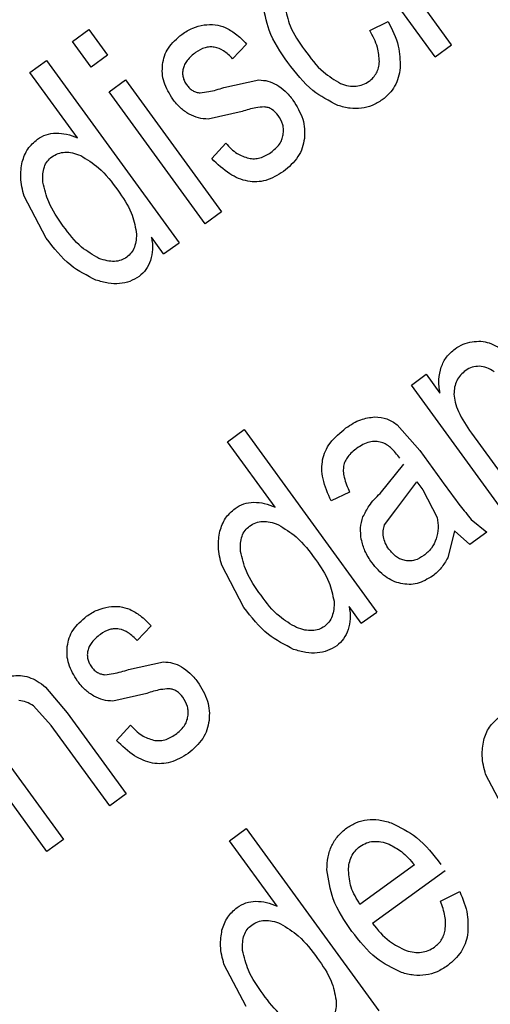
# Model space of a CAD drawing. Units: millimetres. Extents: x 421 to 7630, y 341 to 4666.
# Drawn here: x 4839 to 4842, y 2708 to 2715 of the extents above; entities that cross this region are included whole.
import ezdxf

# ---------------------------------------------------------------- set-up
doc = ezdxf.new("R2010")
doc.units = ezdxf.units.MM

msp = doc.modelspace()

# ---------------------------------------------------------------- linework, layer by layer
at = {"linetype": 'Continuous', "lineweight": 25}
for p, q in [((4841.6304, 2714.5462), (4840.69, 2715.8407)), ((4841.7472, 2714.6311), (4841.3745, 2715.1441)), ((4841.1663, 2714.7338), (4841.2963, 2714.7972)), ((4839.0585, 2714.6553), (4839.1753, 2714.7402)), ((4839.1753, 2714.7402), (4839.3081, 2714.5574)), ((4839.1913, 2714.4726), (4839.0585, 2714.6553)), ((4840.2929, 2714.6375), (4840.1939, 2714.5332)), ((4841.6304, 2714.5462), (4841.7472, 2714.6311)), ((4839.3081, 2714.5574), (4839.1913, 2714.4726)), ((4838.7557, 2714.4354), (4838.8741, 2714.5214)), ((4838.8741, 2714.5214), (4839.8146, 2713.227)), ((4839.0932, 2713.9709), (4838.7557, 2714.4354)), ((4839.3177, 2714.2986), (4839.4345, 2714.3835)), ((4839.4345, 2714.3835), (4840.1158, 2713.4458)), ((4840.1318, 2714.328), (4840.3799, 2714.3823)), ((4839.999, 2713.3609), (4839.3177, 2714.2986)), ((4840.261, 2714.1584), (4840.0205, 2714.1043)), ((4840.0461, 2713.8241), (4840.1449, 2713.9337)), ((4838.8732, 2713.2593), (4838.7156, 2713.5588)), ((4840.1158, 2713.4458), (4839.999, 2713.3609)), ((4839.7049, 2713.1473), (4839.619, 2713.2656)), ((4839.7049, 2713.1473), (4839.8146, 2713.227)), ((4841.4616, 2712.2168), (4841.5672, 2712.2936)), ((4841.5672, 2712.2936), (4841.6641, 2712.1603)), ((4842.1428, 2711.2791), (4841.4616, 2712.2168)), ((4840.1574, 2711.8143), (4840.2758, 2711.9003)), ((4840.2758, 2711.9003), (4841.2162, 2710.6059)), ((4841.3614, 2711.9349), (4841.5206, 2711.7512)), ((4841.8876, 2711.8761), (4842.2596, 2711.364)), ((4840.4948, 2711.3499), (4840.1574, 2711.8143)), ((4841.5206, 2711.7512), (4841.6746, 2711.5392)), ((4841.2393, 2711.4481), (4841.4086, 2711.6563)), ((4841.3521, 2711.3315), (4841.4997, 2711.5309)), ((4841.4997, 2711.5309), (4841.542, 2711.4726)), ((4841.542, 2711.4726), (4841.6445, 2711.2775)), ((4841.0237, 2711.4575), (4840.893, 2711.395)), ((4841.272, 2711.2241), (4841.3521, 2711.3315)), ((4841.8857, 2711.2637), (4841.9974, 2711.1734)), ((4841.7671, 2711.1829), (4841.719, 2710.9917)), ((4841.875, 2711.0845), (4841.7671, 2711.1829)), ((4841.9974, 2711.1734), (4841.875, 2711.0845)), ((4840.2748, 2710.6383), (4840.1173, 2710.9377)), ((4841.1066, 2710.5262), (4841.0206, 2710.6445)), ((4841.1066, 2710.5262), (4841.2162, 2710.6059)), ((4839.6173, 2710.5072), (4839.5182, 2710.4029)), ((4839.4562, 2710.1977), (4839.7043, 2710.2521)), ((4838.8662, 2710.0735), (4839.0204, 2709.8915)), ((4839.5853, 2710.0281), (4839.3449, 2709.974)), ((4838.9081, 2709.8004), (4838.7823, 2709.9395)), ((4839.0204, 2709.8915), (4839.4394, 2709.3149)), ((4838.8775, 2708.9067), (4838.1962, 2709.8444)), ((4839.3225, 2709.2301), (4838.9081, 2709.8004)), ((4839.3704, 2709.6939), (4839.4693, 2709.8035)), ((4838.6223, 2709.5037), (4838.9943, 2708.9916)), ((4842.1457, 2709.1545), (4841.9881, 2709.454)), ((4839.4394, 2709.3149), (4839.3225, 2709.2301)), ((4840.1727, 2708.9825), (4840.2911, 2709.0685)), ((4840.2911, 2709.0685), (4841.2315, 2707.774)), ((4838.9943, 2708.9916), (4838.8775, 2708.9067)), ((4840.5101, 2708.518), (4840.1727, 2708.9825)), ((4841.4834, 2708.811), (4841.0972, 2708.5304)), ((4841.7015, 2708.7698), (4841.185, 2708.3946)), ((4841.6693, 2708.5535), (4841.8048, 2708.621)), ((4840.2901, 2707.8064), (4840.1325, 2708.1059))]:
    msp.add_line(p, q, dxfattribs=at)
for radius, start, end in [(64.9745, 238.933504, 354.714203), (64.9463, 238.932813, 354.711898)]:
    msp.add_arc((4821.7335, 2735.8126), radius, start, end, dxfattribs=at)
for points, knots in [([(4841.0297, 2653.1106), (4840.4046, 2652.9406), (4836.9664, 2652.0056), (4830.5006, 2651.1608), (4821.7365, 2650.6486), (4812.9541, 2651.1186), (4804.316, 2652.4637), (4795.9482, 2654.6664), (4787.9709, 2657.6535), (4780.483, 2661.3404), (4773.5993, 2665.6045), (4767.2954, 2670.3763), (4761.5461, 2675.625), (4756.2972, 2681.3744), (4751.5256, 2687.6783), (4747.2606, 2694.5622), (4743.5771, 2702.0502), (4740.5766, 2710.0268), (4738.4251, 2718.3973), (4737.2381, 2725.0502), (4737.0814, 2728.8952), (4737.0434, 2729.8269)], [0, 0, 0, 0, 0.013222, 0.072723, 0.132542, 0.192362, 0.251863, 0.310738, 0.368698, 0.42548, 0.480857, 0.533759, 0.586665, 0.639568, 0.692473, 0.74785, 0.804633, 0.862593, 0.921468, 0.980969, 1, 1, 1, 1]), ([(4884.318, 2729.8269), (4884.2155, 2728.6447), (4883.9311, 2725.3628), (4882.7694, 2720.0621), (4880.8986, 2713.9981), (4878.3979, 2708.1584), (4875.3419, 2702.6196), (4871.7855, 2697.4724), (4867.7999, 2692.7704), (4863.4587, 2688.5543), (4858.7879, 2684.8119), (4853.7852, 2681.5261), (4848.4341, 2678.7002), (4842.7305, 2676.3626), (4836.7364, 2674.5712), (4830.524, 2673.3747), (4824.1987, 2672.8071), (4817.8483, 2672.8787), (4811.5616, 2673.5866), (4805.4446, 2674.9021), (4799.5805, 2676.7946), (4794.0079, 2679.166), (4790.5434, 2681.1626), (4788.826, 2682.1524)], [0, 0, 0, 0, 0.027917, 0.077495, 0.127324, 0.17715, 0.226728, 0.275993, 0.324164, 0.37159, 0.418216, 0.464839, 0.512264, 0.560439, 0.609701, 0.659278, 0.709108, 0.758934, 0.808512, 0.857777, 0.905948, 0.953375, 1, 1, 1, 1]), ([(4887.4146, 2729.8269), (4887.4065, 2729.6641), (4887.2442, 2726.3885), (4885.9637, 2720.0425), (4883.4602, 2712.0488), (4880.3767, 2705.3741), (4877.2256, 2699.9466), (4873.6077, 2694.8937), (4869.5886, 2690.2626), (4865.2333, 2686.0902), (4860.5645, 2682.3665), (4855.5804, 2679.0769), (4850.2662, 2676.2241), (4843.6632, 2673.4272), (4835.6651, 2671.0969), (4827.3543, 2669.9189), (4820.008, 2669.7608), (4813.7481, 2670.2241), (4807.6211, 2671.2652), (4801.7024, 2672.8618), (4796.031, 2674.9264), (4792.4636, 2676.711), (4790.6936, 2677.5965)], [0, 0, 0, 0, 0.003765, 0.075743, 0.148458, 0.196947, 0.245219, 0.293219, 0.34026, 0.386646, 0.432328, 0.478006, 0.524392, 0.571437, 0.643415, 0.71613, 0.764619, 0.812891, 0.860891, 0.907932, 0.954319, 1, 1, 1, 1]), ([(4840.5866, 2714.5056), (4840.5351, 2714.5794), (4840.4437, 2714.7104), (4840.4193, 2714.8676), (4840.4086, 2714.9361)], [0, 0, 0, 0, 0.5639671, 1, 1, 1, 1]), ([(4840.5648, 2714.9066), (4840.5746, 2714.8588), (4840.5978, 2714.7451), (4840.6655, 2714.6503), (4840.7047, 2714.5954)], [0, 0, 0, 0, 0.420696, 1, 1, 1, 1]), ([(4839.8339, 2714.7061), (4839.859, 2714.7226), (4839.9075, 2714.7546), (4839.9642, 2714.7669), (4839.9916, 2714.7728)], [0, 0, 0, 0, 0.518077, 1, 1, 1, 1]), ([(4839.9916, 2714.7728), (4840.018, 2714.7752), (4840.0693, 2714.7797), (4840.1179, 2714.7632), (4840.1415, 2714.7553)], [0, 0, 0, 0, 0.516954, 1, 1, 1, 1]), ([(4840.1415, 2714.7553), (4840.1664, 2714.7415), (4840.2229, 2714.7102), (4840.2678, 2714.6635), (4840.2929, 2714.6375)], [0, 0, 0, 0, 0.4416, 1, 1, 1, 1]), ([(4841.2963, 2714.7972), (4841.3256, 2714.7405), (4841.3792, 2714.637), (4841.3815, 2714.5209), (4841.3825, 2714.4683)], [0, 0, 0, 0, 0.547561, 1, 1, 1, 1]), ([(4839.6973, 2714.4918), (4839.7011, 2714.5122), (4839.7086, 2714.5531), (4839.748, 2714.6324), (4839.7989, 2714.6761), (4839.8339, 2714.7061)], [0, 0, 0, 0, 0.238392, 0.477165, 1, 1, 1, 1]), ([(4841.2348, 2714.5125), (4841.2322, 2714.5466), (4841.2261, 2714.6252), (4841.1879, 2714.6946), (4841.1663, 2714.7338)], [0, 0, 0, 0, 0.4343706, 1, 1, 1, 1]), ([(4840.1939, 2714.5332), (4840.1736, 2714.5534), (4840.1367, 2714.5902), (4840.0769, 2714.6156), (4840.0312, 2714.6181), (4839.9843, 2714.6103), (4839.9534, 2714.591), (4839.932, 2714.5777)], [0, 0, 0, 0, 0.288053, 0.524818, 0.635781, 0.748668, 1, 1, 1, 1]), ([(4839.932, 2714.5777), (4839.9104, 2714.5602), (4839.8796, 2714.5352), (4839.8521, 2714.4927), (4839.8458, 2714.4712), (4839.8427, 2714.4609)], [0, 0, 0, 0, 0.553784, 0.786071, 1, 1, 1, 1]), ([(4840.7047, 2714.5954), (4840.7459, 2714.5393), (4840.8163, 2714.4434), (4840.9179, 2714.3824), (4840.9601, 2714.3571)], [0, 0, 0, 0, 0.58464, 1, 1, 1, 1]), ([(4839.7696, 2714.2465), (4839.7455, 2714.2855), (4839.7104, 2714.3425), (4839.6936, 2714.4292), (4839.6961, 2714.471), (4839.6973, 2714.4918)], [0, 0, 0, 0, 0.520755, 0.761102, 1, 1, 1, 1]), ([(4840.9409, 2714.2018), (4840.879, 2714.2336), (4840.7374, 2714.3063), (4840.6409, 2714.4338), (4840.5866, 2714.5056)], [0, 0, 0, 0, 0.437201, 1, 1, 1, 1]), ([(4841.1623, 2714.3734), (4841.1726, 2714.3818), (4841.1929, 2714.3986), (4841.2151, 2714.432), (4841.23, 2714.4703), (4841.2332, 2714.4981), (4841.2348, 2714.5125)], [0, 0, 0, 0, 0.245379, 0.485152, 0.73254, 1, 1, 1, 1]), ([(4839.8427, 2714.4609), (4839.8412, 2714.451), (4839.8381, 2714.4315), (4839.842, 2714.4019), (4839.8518, 2714.3731), (4839.8631, 2714.3559), (4839.8689, 2714.347)], [0, 0, 0, 0, 0.247972, 0.489192, 0.73611, 1, 1, 1, 1]), ([(4841.3825, 2714.4683), (4841.3789, 2714.4451), (4841.3718, 2714.3999), (4841.3449, 2714.3377), (4841.3065, 2714.2831), (4841.2722, 2714.2551), (4841.2548, 2714.241)], [0, 0, 0, 0, 0.262064, 0.508469, 0.750494, 1, 1, 1, 1]), ([(4839.8689, 2714.347), (4839.8753, 2714.3391), (4839.8876, 2714.3237), (4839.9109, 2714.3064), (4839.9366, 2714.2948), (4839.955, 2714.2925), (4839.9643, 2714.2913)], [0, 0, 0, 0, 0.267148, 0.514425, 0.75445, 1, 1, 1, 1]), ([(4840.3799, 2714.3823), (4840.4018, 2714.381), (4840.4465, 2714.3782), (4840.4865, 2714.3581), (4840.507, 2714.3479)], [0, 0, 0, 0, 0.489632, 1, 1, 1, 1]), ([(4840.507, 2714.3479), (4840.5278, 2714.3338), (4840.5719, 2714.3041), (4840.6046, 2714.262), (4840.6219, 2714.2398)], [0, 0, 0, 0, 0.471684, 1, 1, 1, 1]), ([(4840.9601, 2714.3571), (4840.9787, 2714.3508), (4841.014, 2714.3389), (4841.0683, 2714.3361), (4841.1192, 2714.3466), (4841.1478, 2714.3644), (4841.1623, 2714.3734)], [0, 0, 0, 0, 0.2773671, 0.5257293, 0.7605132, 1, 1, 1, 1]), ([(4839.9643, 2714.2913), (4839.9844, 2714.2937), (4840.0414, 2714.3003), (4840.0963, 2714.3171), (4840.1318, 2714.328)], [0, 0, 0, 0, 0.353067, 1, 1, 1, 1]), ([(4839.8852, 2714.1398), (4839.864, 2714.1537), (4839.8195, 2714.1827), (4839.7867, 2714.2246), (4839.7696, 2714.2465)], [0, 0, 0, 0, 0.475817, 1, 1, 1, 1]), ([(4840.4187, 2714.1916), (4840.3988, 2714.19), (4840.3449, 2714.1856), (4840.2934, 2714.1689), (4840.261, 2714.1584)], [0, 0, 0, 0, 0.369704, 1, 1, 1, 1]), ([(4840.5173, 2714.1314), (4840.5036, 2714.1472), (4840.4837, 2714.1702), (4840.4471, 2714.1872), (4840.4282, 2714.1901), (4840.4187, 2714.1916)], [0, 0, 0, 0, 0.518689, 0.758156, 1, 1, 1, 1]), ([(4840.6219, 2714.2398), (4840.6488, 2714.1963), (4840.688, 2714.1327), (4840.7069, 2714.0361), (4840.7043, 2713.9896), (4840.703, 2713.9665)], [0, 0, 0, 0, 0.521771, 0.761948, 1, 1, 1, 1]), ([(4841.2548, 2714.241), (4841.2319, 2714.2264), (4841.1867, 2714.1977), (4841.1076, 2714.1782), (4841.024, 2714.1781), (4840.9694, 2714.1937), (4840.9409, 2714.2018)], [0, 0, 0, 0, 0.246594, 0.485031, 0.731271, 1, 1, 1, 1]), ([(4840.0205, 2714.1043), (4839.9973, 2714.1057), (4839.9498, 2714.1085), (4839.907, 2714.1292), (4839.8852, 2714.1398)], [0, 0, 0, 0, 0.489917, 1, 1, 1, 1]), ([(4840.5528, 2713.994), (4840.5539, 2714.006), (4840.5562, 2714.0298), (4840.549, 2714.0784), (4840.5301, 2714.11), (4840.5173, 2714.1314)], [0, 0, 0, 0, 0.248829, 0.492238, 1, 1, 1, 1]), ([(4838.8096, 2713.9618), (4838.8297, 2713.9742), (4838.8704, 2713.9992), (4838.9179, 2714.0035), (4838.9419, 2714.0056)], [0, 0, 0, 0, 0.496109, 1, 1, 1, 1]), ([(4838.9419, 2714.0056), (4838.9672, 2714.0044), (4839.0197, 2714.0018), (4839.0681, 2713.9814), (4839.0932, 2713.9709)], [0, 0, 0, 0, 0.483354, 1, 1, 1, 1]), ([(4840.4653, 2713.867), (4840.4873, 2713.8853), (4840.5188, 2713.9117), (4840.5449, 2713.9584), (4840.5502, 2713.9823), (4840.5528, 2713.994)], [0, 0, 0, 0, 0.536891, 0.772573, 1, 1, 1, 1]), ([(4838.7018, 2713.8011), (4838.7129, 2713.8332), (4838.7347, 2713.8963), (4838.7849, 2713.9402), (4838.8096, 2713.9618)], [0, 0, 0, 0, 0.508521, 1, 1, 1, 1]), ([(4840.1449, 2713.9337), (4840.1703, 2713.9067), (4840.2164, 2713.8576), (4840.2799, 2713.8361), (4840.3084, 2713.8265)], [0, 0, 0, 0, 0.551627, 1, 1, 1, 1]), ([(4840.703, 2713.9665), (4840.6989, 2713.9441), (4840.6907, 2713.8992), (4840.6478, 2713.8123), (4840.5921, 2713.7645), (4840.5539, 2713.7317)], [0, 0, 0, 0, 0.239133, 0.478017, 1, 1, 1, 1]), ([(4838.9125, 2713.8369), (4838.9267, 2713.8456), (4838.9551, 2713.8631), (4839.0064, 2713.8717), (4839.0615, 2713.8668), (4839.0976, 2713.8535), (4839.1168, 2713.8464)], [0, 0, 0, 0, 0.23184, 0.463344, 0.714187, 1, 1, 1, 1]), ([(4839.1168, 2713.8464), (4839.1607, 2713.8195), (4839.265, 2713.7555), (4839.3379, 2713.6566), (4839.3802, 2713.5993)], [0, 0, 0, 0, 0.420299, 1, 1, 1, 1]), ([(4840.3084, 2713.8265), (4840.3217, 2713.8249), (4840.3483, 2713.8217), (4840.404, 2713.8299), (4840.4405, 2713.852), (4840.4653, 2713.867)], [0, 0, 0, 0, 0.241624, 0.481794, 1, 1, 1, 1]), ([(4838.7156, 2713.5588), (4838.7044, 2713.6023), (4838.6837, 2713.6823), (4838.6961, 2713.7639), (4838.7018, 2713.8011)], [0, 0, 0, 0, 0.543224, 1, 1, 1, 1]), ([(4838.8484, 2713.6571), (4838.8476, 2713.6767), (4838.846, 2713.7131), (4838.8567, 2713.764), (4838.878, 2713.8071), (4838.9011, 2713.8271), (4838.9125, 2713.8369)], [0, 0, 0, 0, 0.292549, 0.545885, 0.775075, 1, 1, 1, 1]), ([(4840.5539, 2713.7317), (4840.5137, 2713.707), (4840.4551, 2713.6709), (4840.3658, 2713.6575), (4840.2773, 2713.6639), (4840.1605, 2713.7141), (4840.0867, 2713.7851), (4840.0461, 2713.8241)], [0, 0, 0, 0, 0.243896, 0.355244, 0.466133, 0.70628, 1, 1, 1, 1]), ([(4838.9938, 2713.3456), (4838.9547, 2713.4005), (4838.8868, 2713.4958), (4838.8598, 2713.6091), (4838.8484, 2713.6571)], [0, 0, 0, 0, 0.576579, 1, 1, 1, 1]), ([(4839.3802, 2713.5993), (4839.4163, 2713.548), (4839.4799, 2713.4577), (4839.5019, 2713.3499), (4839.5113, 2713.3034)], [0, 0, 0, 0, 0.568476, 1, 1, 1, 1]), ([(4839.2465, 2713.1161), (4839.2037, 2713.1407), (4839.1032, 2713.1985), (4839.0337, 2713.2919), (4838.9938, 2713.3456)], [0, 0, 0, 0, 0.425621, 1, 1, 1, 1]), ([(4839.5113, 2713.3034), (4839.5116, 2713.284), (4839.5122, 2713.2477), (4839.5001, 2713.1972), (4839.4781, 2713.1544), (4839.4549, 2713.1344), (4839.4434, 2713.1245)], [0, 0, 0, 0, 0.290305, 0.543573, 0.773887, 1, 1, 1, 1]), ([(4839.2252, 2712.962), (4839.1626, 2712.9937), (4839.0223, 2713.0648), (4838.9263, 2713.19), (4838.8732, 2713.2593)], [0, 0, 0, 0, 0.446316, 1, 1, 1, 1]), ([(4839.619, 2713.2656), (4839.6234, 2713.2365), (4839.6318, 2713.1815), (4839.6186, 2713.1275), (4839.6124, 2713.1021)], [0, 0, 0, 0, 0.529387, 1, 1, 1, 1]), ([(4839.4434, 2713.1245), (4839.4302, 2713.1166), (4839.4034, 2713.1004), (4839.3546, 2713.0929), (4839.3012, 2713.0975), (4839.2655, 2713.1096), (4839.2465, 2713.1161)], [0, 0, 0, 0, 0.223117, 0.452526, 0.706918, 1, 1, 1, 1]), ([(4839.6124, 2713.1021), (4839.603, 2713.0794), (4839.5845, 2713.0349), (4839.5482, 2713.0035), (4839.5304, 2712.9881)], [0, 0, 0, 0, 0.511226, 1, 1, 1, 1]), ([(4839.5304, 2712.9881), (4839.5092, 2712.975), (4839.4668, 2712.9488), (4839.3908, 2712.9336), (4839.3086, 2712.9369), (4839.2541, 2712.9533), (4839.2252, 2712.962)], [0, 0, 0, 0, 0.232515, 0.465985, 0.717206, 1, 1, 1, 1]), ([(4841.7712, 2712.4742), (4841.7897, 2712.4861), (4841.8269, 2712.5099), (4841.87, 2712.5194), (4841.8916, 2712.5241)], [0, 0, 0, 0, 0.499176, 1, 1, 1, 1]), ([(4841.8916, 2712.5241), (4841.9128, 2712.5265), (4841.9541, 2712.5311), (4841.9945, 2712.5208), (4842.0141, 2712.5158)], [0, 0, 0, 0, 0.512091, 1, 1, 1, 1]), ([(4842.0141, 2712.5158), (4842.0345, 2712.5075), (4842.0772, 2712.4903), (4842.1128, 2712.4611), (4842.1315, 2712.4459)], [0, 0, 0, 0, 0.477024, 1, 1, 1, 1]), ([(4841.673, 2712.3435), (4841.6841, 2712.3688), (4841.7064, 2712.4201), (4841.7494, 2712.456), (4841.7712, 2712.4742)], [0, 0, 0, 0, 0.49384, 1, 1, 1, 1]), ([(4841.6641, 2712.1603), (4841.6594, 2712.1926), (4841.6506, 2712.2543), (4841.6658, 2712.3147), (4841.673, 2712.3435)], [0, 0, 0, 0, 0.523398, 1, 1, 1, 1]), ([(4841.8467, 2712.32), (4841.8339, 2712.3095), (4841.8089, 2712.289), (4841.7823, 2712.2482), (4841.7659, 2712.2018), (4841.7643, 2712.1689), (4841.7634, 2712.1518)], [0, 0, 0, 0, 0.253654, 0.494866, 0.738606, 1, 1, 1, 1]), ([(4841.9439, 2712.3501), (4841.9266, 2712.3493), (4841.8916, 2712.3478), (4841.8618, 2712.3293), (4841.8467, 2712.32)], [0, 0, 0, 0, 0.493921, 1, 1, 1, 1]), ([(4842.0476, 2712.3119), (4842.031, 2712.3224), (4841.9992, 2712.3427), (4841.9618, 2712.3477), (4841.9439, 2712.3501)], [0, 0, 0, 0, 0.520867, 1, 1, 1, 1]), ([(4841.7634, 2712.1518), (4841.7653, 2712.1327), (4841.7694, 2712.0906), (4841.8072, 2711.9946), (4841.8538, 2711.9258), (4841.8876, 2711.8761)], [0, 0, 0, 0, 0.1873383, 0.4125496, 1, 1, 1, 1]), ([(4840.9979, 2711.9124), (4841.0317, 2711.9351), (4841.094, 2711.9771), (4841.1682, 2711.9863), (4841.2022, 2711.9906)], [0, 0, 0, 0, 0.542737, 1, 1, 1, 1]), ([(4841.2022, 2711.9906), (4841.2318, 2711.9885), (4841.29, 2711.9843), (4841.3379, 2711.9512), (4841.3614, 2711.9349)], [0, 0, 0, 0, 0.509613, 1, 1, 1, 1]), ([(4840.8326, 2711.6871), (4840.8383, 2711.7075), (4840.85, 2711.7496), (4840.9002, 2711.8319), (4840.9578, 2711.8793), (4840.9979, 2711.9124)], [0, 0, 0, 0, 0.2226, 0.457611, 1, 1, 1, 1]), ([(4841.2507, 2711.8099), (4841.2364, 2711.8128), (4841.2078, 2711.8187), (4841.1449, 2711.8115), (4841.1038, 2711.7864), (4841.0754, 2711.769)], [0, 0, 0, 0, 0.234532, 0.470459, 1, 1, 1, 1]), ([(4841.0754, 2711.769), (4841.0523, 2711.7501), (4841.0195, 2711.7233), (4840.9905, 2711.6769), (4840.9841, 2711.6534), (4840.981, 2711.642)], [0, 0, 0, 0, 0.549025, 0.782179, 1, 1, 1, 1]), ([(4841.3799, 2711.6975), (4841.3597, 2711.7241), (4841.3315, 2711.7612), (4841.2849, 2711.7969), (4841.2616, 2711.8058), (4841.2507, 2711.8099)], [0, 0, 0, 0, 0.572701, 0.800781, 1, 1, 1, 1]), ([(4840.893, 2711.395), (4840.8701, 2711.4462), (4840.8375, 2711.5191), (4840.824, 2711.6204), (4840.8298, 2711.6655), (4840.8326, 2711.6871)], [0, 0, 0, 0, 0.551804, 0.785224, 1, 1, 1, 1]), ([(4840.981, 2711.642), (4840.9797, 2711.6297), (4840.9769, 2711.6029), (4840.9881, 2711.5392), (4841.0088, 2711.4917), (4841.0237, 2711.4575)], [0, 0, 0, 0, 0.192492, 0.4192, 1, 1, 1, 1]), ([(4841.6746, 2711.5392), (4841.7183, 2711.4785), (4841.7859, 2711.3846), (4841.8596, 2711.2953), (4841.8857, 2711.2637)], [0, 0, 0, 0, 0.645952, 1, 1, 1, 1]), ([(4841.1186, 2711.2805), (4841.1321, 2711.3076), (4841.1631, 2711.3699), (4841.2118, 2711.4199), (4841.2393, 2711.4481)], [0, 0, 0, 0, 0.434685, 1, 1, 1, 1]), ([(4840.1035, 2711.1801), (4840.1145, 2711.2122), (4840.1363, 2711.2753), (4840.1865, 2711.3192), (4840.2112, 2711.3408)], [0, 0, 0, 0, 0.508546, 1, 1, 1, 1]), ([(4840.2112, 2711.3408), (4840.2314, 2711.3532), (4840.272, 2711.3782), (4840.3195, 2711.3824), (4840.3435, 2711.3846)], [0, 0, 0, 0, 0.496092, 1, 1, 1, 1]), ([(4840.3435, 2711.3846), (4840.3689, 2711.3833), (4840.4213, 2711.3807), (4840.4698, 2711.3604), (4840.4948, 2711.3499)], [0, 0, 0, 0, 0.483462, 1, 1, 1, 1]), ([(4841.1065, 2711.1226), (4841.1031, 2711.1499), (4841.0965, 2711.2034), (4841.1113, 2711.2552), (4841.1186, 2711.2805)], [0, 0, 0, 0, 0.510654, 1, 1, 1, 1]), ([(4841.6445, 2711.2775), (4841.6489, 2711.2516), (4841.6576, 2711.2003), (4841.6446, 2711.15), (4841.6382, 2711.1251)], [0, 0, 0, 0, 0.505462, 1, 1, 1, 1]), ([(4840.2501, 2711.0361), (4840.2492, 2711.0556), (4840.2476, 2711.092), (4840.2583, 2711.1429), (4840.2797, 2711.1861), (4840.3027, 2711.206), (4840.3141, 2711.2159)], [0, 0, 0, 0, 0.292423, 0.54578, 0.775057, 1, 1, 1, 1]), ([(4840.3141, 2711.2159), (4840.3283, 2711.2246), (4840.3568, 2711.242), (4840.4081, 2711.2507), (4840.4632, 2711.2458), (4840.4993, 2711.2325), (4840.5185, 2711.2254)], [0, 0, 0, 0, 0.231745, 0.46344, 0.714326, 1, 1, 1, 1]), ([(4840.5185, 2711.2254), (4840.5623, 2711.1985), (4840.6666, 2711.1345), (4840.7395, 2711.0356), (4840.7818, 2710.9783)], [0, 0, 0, 0, 0.420326, 1, 1, 1, 1]), ([(4841.2634, 2711.1393), (4841.2619, 2711.1539), (4841.259, 2711.1828), (4841.2677, 2711.2104), (4841.272, 2711.2241)], [0, 0, 0, 0, 0.505881, 1, 1, 1, 1]), ([(4840.1173, 2710.9377), (4840.106, 2710.9812), (4840.0853, 2711.0613), (4840.0978, 2711.1428), (4840.1035, 2711.1801)], [0, 0, 0, 0, 0.543159, 1, 1, 1, 1]), ([(4841.1811, 2710.9567), (4841.1633, 2710.9834), (4841.1291, 2711.0346), (4841.1138, 2711.0941), (4841.1065, 2711.1226)], [0, 0, 0, 0, 0.521886, 1, 1, 1, 1]), ([(4841.3026, 2711.0518), (4841.293, 2711.0661), (4841.2749, 2711.093), (4841.267, 2711.1245), (4841.2634, 2711.1393)], [0, 0, 0, 0, 0.529842, 1, 1, 1, 1]), ([(4841.6382, 2711.1251), (4841.6284, 2711.102), (4841.6086, 2711.0555), (4841.5699, 2711.0229), (4841.5505, 2711.0065)], [0, 0, 0, 0, 0.497038, 1, 1, 1, 1]), ([(4841.4182, 2710.9709), (4841.4075, 2710.9736), (4841.3856, 2710.9792), (4841.3432, 2711.0034), (4841.3192, 2711.032), (4841.3026, 2711.0518)], [0, 0, 0, 0, 0.231114, 0.468628, 1, 1, 1, 1]), ([(4840.3955, 2710.7246), (4840.3563, 2710.7795), (4840.2884, 2710.8747), (4840.2615, 2710.9881), (4840.2501, 2711.0361)], [0, 0, 0, 0, 0.5765, 1, 1, 1, 1]), ([(4840.7818, 2710.9783), (4840.818, 2710.9269), (4840.8816, 2710.8367), (4840.9035, 2710.7289), (4840.913, 2710.6824)], [0, 0, 0, 0, 0.568546, 1, 1, 1, 1]), ([(4841.5505, 2711.0065), (4841.5292, 2710.9935), (4841.4983, 2710.9745), (4841.4513, 2710.9669), (4841.4292, 2710.9696), (4841.4182, 2710.9709)], [0, 0, 0, 0, 0.526053, 0.764242, 1, 1, 1, 1]), ([(4841.719, 2710.9917), (4841.705, 2710.9661), (4841.6776, 2710.9159), (4841.6338, 2710.8793), (4841.6123, 2710.8613)], [0, 0, 0, 0, 0.509546, 1, 1, 1, 1]), ([(4841.3872, 2710.808), (4841.368, 2710.8135), (4841.3291, 2710.8246), (4841.2538, 2710.8695), (4841.2108, 2710.9211), (4841.1811, 2710.9567)], [0, 0, 0, 0, 0.229775, 0.467467, 1, 1, 1, 1]), ([(4841.6123, 2710.8613), (4841.5768, 2710.84), (4841.5247, 2710.8088), (4841.4445, 2710.7992), (4841.4064, 2710.8051), (4841.3872, 2710.808)], [0, 0, 0, 0, 0.514521, 0.755159, 1, 1, 1, 1]), ([(4840.6481, 2710.4951), (4840.6053, 2710.5197), (4840.5048, 2710.5775), (4840.4354, 2710.6709), (4840.3955, 2710.7246)], [0, 0, 0, 0, 0.425528, 1, 1, 1, 1]), ([(4839.1583, 2710.5758), (4839.1834, 2710.5923), (4839.2319, 2710.6243), (4839.2886, 2710.6366), (4839.3159, 2710.6426)], [0, 0, 0, 0, 0.518077, 1, 1, 1, 1]), ([(4839.3159, 2710.6426), (4839.3424, 2710.6449), (4839.3936, 2710.6494), (4839.4423, 2710.633), (4839.4658, 2710.625)], [0, 0, 0, 0, 0.516954, 1, 1, 1, 1]), ([(4840.6268, 2710.3409), (4840.5643, 2710.3726), (4840.424, 2710.4437), (4840.328, 2710.569), (4840.2748, 2710.6383)], [0, 0, 0, 0, 0.446306, 1, 1, 1, 1]), ([(4840.913, 2710.6824), (4840.9133, 2710.663), (4840.9138, 2710.6267), (4840.9018, 2710.5762), (4840.8797, 2710.5334), (4840.8565, 2710.5134), (4840.8451, 2710.5035)], [0, 0, 0, 0, 0.290328, 0.543578, 0.773979, 1, 1, 1, 1]), ([(4841.0206, 2710.6445), (4841.0251, 2710.6154), (4841.0335, 2710.5604), (4841.0203, 2710.5065), (4841.014, 2710.4811)], [0, 0, 0, 0, 0.52938, 1, 1, 1, 1]), ([(4839.0217, 2710.3615), (4839.0254, 2710.382), (4839.033, 2710.4229), (4839.0724, 2710.5021), (4839.1233, 2710.5458), (4839.1583, 2710.5758)], [0, 0, 0, 0, 0.238502, 0.47717, 1, 1, 1, 1]), ([(4839.4658, 2710.625), (4839.4908, 2710.6112), (4839.5473, 2710.5799), (4839.5922, 2710.5333), (4839.6173, 2710.5072)], [0, 0, 0, 0, 0.4416, 1, 1, 1, 1]), ([(4839.5182, 2710.4029), (4839.498, 2710.4231), (4839.4611, 2710.4599), (4839.4013, 2710.4853), (4839.3556, 2710.4878), (4839.3087, 2710.48), (4839.2778, 2710.4607), (4839.2564, 2710.4474)], [0, 0, 0, 0, 0.288044, 0.524839, 0.635793, 0.748676, 1, 1, 1, 1]), ([(4840.8451, 2710.5035), (4840.8319, 2710.4956), (4840.8051, 2710.4794), (4840.7562, 2710.4718), (4840.7028, 2710.4765), (4840.6672, 2710.4886), (4840.6481, 2710.4951)], [0, 0, 0, 0, 0.22308, 0.452477, 0.706827, 1, 1, 1, 1]), ([(4839.2564, 2710.4474), (4839.2348, 2710.4299), (4839.204, 2710.405), (4839.1765, 2710.3624), (4839.1701, 2710.3409), (4839.1671, 2710.3306)], [0, 0, 0, 0, 0.553774, 0.785888, 1, 1, 1, 1]), ([(4841.014, 2710.4811), (4841.0046, 2710.4583), (4840.9862, 2710.4139), (4840.9498, 2710.3824), (4840.9321, 2710.367)], [0, 0, 0, 0, 0.511301, 1, 1, 1, 1]), ([(4839.0939, 2710.1162), (4839.0699, 2710.1552), (4839.0348, 2710.2123), (4839.018, 2710.299), (4839.0204, 2710.3407), (4839.0217, 2710.3615)], [0, 0, 0, 0, 0.520756, 0.761216, 1, 1, 1, 1]), ([(4840.9321, 2710.367), (4840.9109, 2710.354), (4840.8685, 2710.3278), (4840.7924, 2710.3126), (4840.7102, 2710.3158), (4840.6557, 2710.3322), (4840.6268, 2710.3409)], [0, 0, 0, 0, 0.232589, 0.465937, 0.717149, 1, 1, 1, 1]), ([(4839.1671, 2710.3306), (4839.1656, 2710.3208), (4839.1625, 2710.3013), (4839.1663, 2710.2717), (4839.1762, 2710.2428), (4839.1875, 2710.2256), (4839.1933, 2710.2168)], [0, 0, 0, 0, 0.247726, 0.489192, 0.73611, 1, 1, 1, 1]), ([(4839.1933, 2710.2168), (4839.1997, 2710.2088), (4839.212, 2710.1934), (4839.2352, 2710.1762), (4839.261, 2710.1646), (4839.2794, 2710.1622), (4839.2887, 2710.1611)], [0, 0, 0, 0, 0.267176, 0.514478, 0.754424, 1, 1, 1, 1]), ([(4839.7043, 2710.2521), (4839.7262, 2710.2507), (4839.7708, 2710.2479), (4839.8109, 2710.2278), (4839.8313, 2710.2176)], [0, 0, 0, 0, 0.489647, 1, 1, 1, 1]), ([(4839.8313, 2710.2176), (4839.8521, 2710.2036), (4839.8963, 2710.1738), (4839.929, 2710.1317), (4839.9463, 2710.1095)], [0, 0, 0, 0, 0.471684, 1, 1, 1, 1]), ([(4838.6263, 2710.1518), (4838.6475, 2710.1541), (4838.6888, 2710.1587), (4838.7292, 2710.1484), (4838.7488, 2710.1434)], [0, 0, 0, 0, 0.512202, 1, 1, 1, 1]), ([(4838.7488, 2710.1434), (4838.7692, 2710.1352), (4838.8119, 2710.1179), (4838.8476, 2710.0887), (4838.8662, 2710.0735)], [0, 0, 0, 0, 0.476915, 1, 1, 1, 1]), ([(4839.2887, 2710.1611), (4839.3088, 2710.1634), (4839.3658, 2710.1701), (4839.4207, 2710.1868), (4839.4562, 2710.1977)], [0, 0, 0, 0, 0.353082, 1, 1, 1, 1]), ([(4839.2095, 2710.0096), (4839.1884, 2710.0234), (4839.1439, 2710.0525), (4839.1111, 2710.0943), (4839.0939, 2710.1162)], [0, 0, 0, 0, 0.47562, 1, 1, 1, 1]), ([(4839.9463, 2710.1095), (4839.9731, 2710.066), (4840.0124, 2710.0024), (4840.0313, 2709.9058), (4840.0287, 2709.8594), (4840.0274, 2709.8362)], [0, 0, 0, 0, 0.52177, 0.761846, 1, 1, 1, 1]), ([(4839.3449, 2709.974), (4839.3217, 2709.9754), (4839.2742, 2709.9782), (4839.2314, 2709.999), (4839.2095, 2710.0096)], [0, 0, 0, 0, 0.489931, 1, 1, 1, 1]), ([(4839.7431, 2710.0613), (4839.7232, 2710.0597), (4839.6693, 2710.0553), (4839.6178, 2710.0386), (4839.5853, 2710.0281)], [0, 0, 0, 0, 0.369704, 1, 1, 1, 1]), ([(4839.8417, 2710.0012), (4839.828, 2710.0169), (4839.808, 2710.0399), (4839.7715, 2710.057), (4839.7526, 2710.0599), (4839.7431, 2710.0613)], [0, 0, 0, 0, 0.5185774, 0.7581769, 1, 1, 1, 1]), ([(4839.8772, 2709.8637), (4839.8783, 2709.8757), (4839.8806, 2709.8995), (4839.8733, 2709.9482), (4839.8544, 2709.9798), (4839.8417, 2710.0012)], [0, 0, 0, 0, 0.248987, 0.492148, 1, 1, 1, 1]), ([(4838.7823, 2709.9395), (4838.7657, 2709.9501), (4838.7339, 2709.9703), (4838.6965, 2709.9753), (4838.6786, 2709.9777)], [0, 0, 0, 0, 0.520806, 1, 1, 1, 1]), ([(4839.7897, 2709.7368), (4839.8116, 2709.7551), (4839.8432, 2709.7814), (4839.8693, 2709.8281), (4839.8746, 2709.852), (4839.8772, 2709.8637)], [0, 0, 0, 0, 0.536891, 0.772573, 1, 1, 1, 1]), ([(4839.4693, 2709.8035), (4839.4947, 2709.7764), (4839.5408, 2709.7273), (4839.6043, 2709.7059), (4839.6328, 2709.6963)], [0, 0, 0, 0, 0.55155, 1, 1, 1, 1]), ([(4840.0274, 2709.8362), (4840.0233, 2709.8138), (4840.0151, 2709.7689), (4839.9722, 2709.6821), (4839.9165, 2709.6343), (4839.8783, 2709.6015)], [0, 0, 0, 0, 0.2390331, 0.4780127, 1, 1, 1, 1]), ([(4841.9743, 2709.6963), (4841.9854, 2709.7284), (4842.0072, 2709.7915), (4842.0574, 2709.8355), (4842.0821, 2709.8571)], [0, 0, 0, 0, 0.508521, 1, 1, 1, 1]), ([(4839.6328, 2709.6963), (4839.6461, 2709.6946), (4839.6727, 2709.6914), (4839.7284, 2709.6997), (4839.7648, 2709.7217), (4839.7897, 2709.7368)], [0, 0, 0, 0, 0.241637, 0.481845, 1, 1, 1, 1]), ([(4839.8783, 2709.6015), (4839.8381, 2709.5767), (4839.7795, 2709.5406), (4839.6902, 2709.5273), (4839.6016, 2709.5336), (4839.4849, 2709.5838), (4839.4111, 2709.6548), (4839.3704, 2709.6939)], [0, 0, 0, 0, 0.243871, 0.355219, 0.466103, 0.706249, 1, 1, 1, 1]), ([(4841.9881, 2709.454), (4841.9769, 2709.4975), (4841.9561, 2709.5776), (4841.9686, 2709.6591), (4841.9743, 2709.6963)], [0, 0, 0, 0, 0.543224, 1, 1, 1, 1]), ([(4841.0029, 2709.073), (4841.0255, 2709.0872), (4841.0703, 2709.1154), (4841.1492, 2709.1339), (4841.2334, 2709.1334), (4841.2889, 2709.1179), (4841.3179, 2709.1097)], [0, 0, 0, 0, 0.241538, 0.4783582, 0.7264284, 1, 1, 1, 1]), ([(4841.3179, 2709.1097), (4841.3806, 2709.0787), (4841.5219, 2709.0086), (4841.618, 2708.8828), (4841.6715, 2708.8128)], [0, 0, 0, 0, 0.443537, 1, 1, 1, 1]), ([(4840.8631, 2708.7758), (4840.8645, 2708.8066), (4840.8671, 2708.8656), (4840.8943, 2708.9481), (4840.9387, 2709.0198), (4840.9813, 2709.0551), (4841.0029, 2709.073)], [0, 0, 0, 0, 0.269962, 0.516889, 0.754926, 1, 1, 1, 1]), ([(4841.097, 2708.9418), (4841.1118, 2708.951), (4841.1411, 2708.9692), (4841.1932, 2708.9798), (4841.2488, 2708.9768), (4841.2851, 2708.9646), (4841.3042, 2708.9582)], [0, 0, 0, 0, 0.238927, 0.473508, 0.721998, 1, 1, 1, 1]), ([(4841.3042, 2708.9582), (4841.3341, 2708.9419), (4841.403, 2708.9044), (4841.4544, 2708.8448), (4841.4834, 2708.811)], [0, 0, 0, 0, 0.433987, 1, 1, 1, 1]), ([(4841.0156, 2708.771), (4841.0168, 2708.7888), (4841.0191, 2708.823), (4841.0352, 2708.8704), (4841.0606, 2708.9115), (4841.0848, 2708.9316), (4841.097, 2708.9418)], [0, 0, 0, 0, 0.273042, 0.521531, 0.758802, 1, 1, 1, 1]), ([(4841.0405, 2708.3394), (4840.9891, 2708.4136), (4840.8972, 2708.5465), (4840.8735, 2708.7056), (4840.8631, 2708.7758)], [0, 0, 0, 0, 0.5586061, 1, 1, 1, 1]), ([(4841.0972, 2708.5304), (4841.0728, 2708.5703), (4841.0273, 2708.6444), (4841.0193, 2708.7309), (4841.0156, 2708.771)], [0, 0, 0, 0, 0.536822, 1, 1, 1, 1]), ([(4841.8048, 2708.621), (4841.827, 2708.5675), (4841.8678, 2708.469), (4841.8625, 2708.3628), (4841.8601, 2708.3144)], [0, 0, 0, 0, 0.543343, 1, 1, 1, 1]), ([(4840.2265, 2708.5089), (4840.2467, 2708.5213), (4840.2873, 2708.5463), (4840.3348, 2708.5506), (4840.3588, 2708.5527)], [0, 0, 0, 0, 0.496109, 1, 1, 1, 1]), ([(4840.3588, 2708.5527), (4840.3841, 2708.5515), (4840.4366, 2708.5488), (4840.485, 2708.5285), (4840.5101, 2708.518)], [0, 0, 0, 0, 0.483364, 1, 1, 1, 1]), ([(4841.6256, 2708.2276), (4841.6358, 2708.2359), (4841.6558, 2708.2521), (4841.6787, 2708.2832), (4841.6948, 2708.3183), (4841.7069, 2708.3732), (4841.7026, 2708.4548), (4841.6812, 2708.5184), (4841.6693, 2708.5535)], [0, 0, 0, 0, 0.110475, 0.216603, 0.323054, 0.434602, 0.687795, 1, 1, 1, 1]), ([(4840.1187, 2708.3482), (4840.1298, 2708.3803), (4840.1516, 2708.4434), (4840.2018, 2708.4873), (4840.2265, 2708.5089)], [0, 0, 0, 0, 0.508521, 1, 1, 1, 1]), ([(4840.3294, 2708.384), (4840.3436, 2708.3927), (4840.372, 2708.4102), (4840.4233, 2708.4188), (4840.4785, 2708.4139), (4840.5145, 2708.4006), (4840.5337, 2708.3935)], [0, 0, 0, 0, 0.231847, 0.463358, 0.71422, 1, 1, 1, 1]), ([(4840.5337, 2708.3935), (4840.5776, 2708.3666), (4840.6818, 2708.3026), (4840.7548, 2708.2037), (4840.797, 2708.1464)], [0, 0, 0, 0, 0.4203132, 1, 1, 1, 1]), ([(4841.185, 2708.3946), (4841.2226, 2708.3492), (4841.2893, 2708.2686), (4841.3831, 2708.2232), (4841.424, 2708.2034)], [0, 0, 0, 0, 0.563196, 1, 1, 1, 1]), ([(4840.1325, 2708.1059), (4840.1213, 2708.1494), (4840.1006, 2708.2294), (4840.113, 2708.311), (4840.1187, 2708.3482)], [0, 0, 0, 0, 0.543224, 1, 1, 1, 1]), ([(4840.2653, 2708.2042), (4840.2645, 2708.2237), (4840.2629, 2708.2602), (4840.2736, 2708.3111), (4840.2949, 2708.3542), (4840.318, 2708.3742), (4840.3294, 2708.384)], [0, 0, 0, 0, 0.292391, 0.545898, 0.775081, 1, 1, 1, 1]), ([(4841.3915, 2708.0468), (4841.3291, 2708.0773), (4841.1888, 2708.1459), (4841.0934, 2708.2703), (4841.0405, 2708.3394)], [0, 0, 0, 0, 0.4446, 1, 1, 1, 1]), ([(4841.8601, 2708.3144), (4841.8552, 2708.293), (4841.8455, 2708.2507), (4841.8049, 2708.1706), (4841.7541, 2708.1264), (4841.7197, 2708.0964)], [0, 0, 0, 0, 0.247386, 0.490117, 1, 1, 1, 1]), ([(4840.4108, 2707.8927), (4840.3716, 2707.9476), (4840.3037, 2708.0429), (4840.2768, 2708.1562), (4840.2653, 2708.2042)], [0, 0, 0, 0, 0.576579, 1, 1, 1, 1]), ([(4841.424, 2708.2034), (4841.4427, 2708.1984), (4841.4783, 2708.1888), (4841.5322, 2708.1888), (4841.5827, 2708.2006), (4841.6112, 2708.2186), (4841.6256, 2708.2276)], [0, 0, 0, 0, 0.2742158, 0.5229297, 0.7596227, 1, 1, 1, 1]), ([(4840.797, 2708.1464), (4840.8332, 2708.0951), (4840.8968, 2708.0048), (4840.9188, 2707.897), (4840.9283, 2707.8505)], [0, 0, 0, 0, 0.568496, 1, 1, 1, 1]), ([(4841.7197, 2708.0964), (4841.695, 2708.0805), (4841.6468, 2708.0495), (4841.5637, 2708.0267), (4841.4769, 2708.0241), (4841.4206, 2708.039), (4841.3915, 2708.0468)], [0, 0, 0, 0, 0.254356, 0.495786, 0.739319, 1, 1, 1, 1]), ([(4840.6634, 2707.6632), (4840.6206, 2707.6878), (4840.5201, 2707.7456), (4840.4506, 2707.839), (4840.4108, 2707.8927)], [0, 0, 0, 0, 0.425621, 1, 1, 1, 1]), ([(4840.9283, 2707.8505), (4840.9285, 2707.8311), (4840.9291, 2707.7949), (4840.9171, 2707.7443), (4840.895, 2707.7015), (4840.8718, 2707.6815), (4840.8603, 2707.6716)], [0, 0, 0, 0, 0.290318, 0.543559, 0.77388, 1, 1, 1, 1])]:
    msp.add_open_spline(points, degree=3, knots=knots, dxfattribs=at)

doc.saveas('drawing.dxf')
